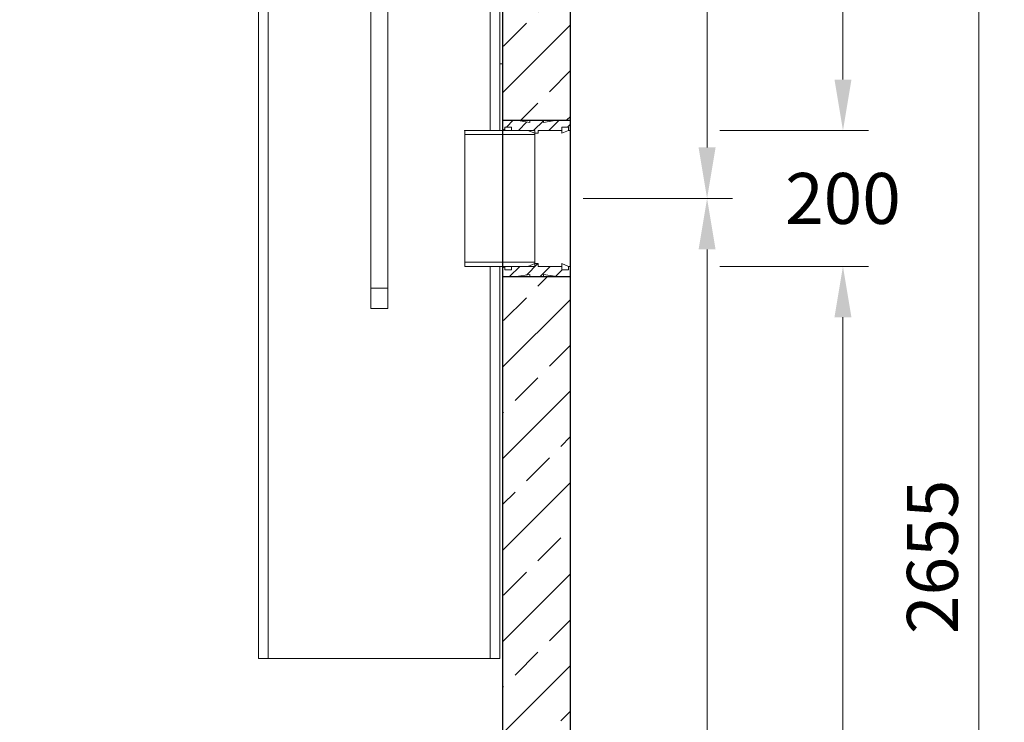
# Model space of a CAD drawing. Units: millimetres. Extents: x 11499 to 19363, y 26752 to 29894.
# Drawn here: x 17914 to 19363, y 28323 to 29358 of the extents above; entities that cross this region are included whole.
import ezdxf

# ---------------------------------------------------------------- set-up
doc = ezdxf.new("R2010")
doc.units = ezdxf.units.MM
doc.layers.add('0 CZĘŚCI', color=7, linetype='Continuous', lineweight=20)
doc.layers.add('4 WYMIAR', color=1, linetype='Continuous', lineweight=9)
for name, color, linetype in [('ACO DIM', 1, 'Continuous'), ('ACO DIM @ 30', 1, 'Continuous'), ('kreskowania', 2, 'Continuous'), ('RAHM2', 1, 'Continuous'), ('zbiornik', 3, 'Continuous')]:
    doc.layers.add(name, color=color, linetype=linetype)
doc.styles.add('Arial', font='arial.ttf')
doc.dimstyles.new('ISO-25', dxfattribs={"dimtxt": 2.5, "dimasz": 2.5, "dimexe": 1.25, "dimexo": 0.625, "dimtad": 1, "dimdec": 0, "dimtxsty": 'Standard', "dimcen": 2.5, "dimadec": 0, "dimazin": 0, "dimtfac": 1, "dimtdec": 0, "dimtmove": 0, "dimatfit": 3, "dimfxl": 1, "dimarcsym": 0})

# ---------------------------------------------------------------- blocks, each defined once
blk = doc.blocks.new('*D556')
at = {"layer": 'ACO DIM', "color": 0, "lineweight": 5, "transparency": 16777216}
for p, q in [((18667.5, 29894.4), (19363.4, 29894.4)), ((19325.9, 29819.4), (19325.9, 27314.4)), ((18728.6, 27239.4), (19363.4, 27239.4))]:
    blk.add_line(p, q, dxfattribs=at)
at = {"layer": 'ACO DIM', "color": 0, "transparency": 16777216}
for points in [[(19313.4, 29819.4), (19338.4, 29819.4), (19325.9, 29894.4)], [(19313.4, 27314.4), (19338.4, 27314.4), (19325.9, 27239.4)]]:
    blk.add_solid(points, dxfattribs=at)
at = {"layer": 'DEFPOINTS', "color": 0, "transparency": 16777216}
for p in [(18648.8, 29894.4), (18709.9, 27239.4), (19325.9, 27239.4)]:
    blk.add_point(p, dxfattribs=at)
at = {"layer": 'ACO DIM', "color": 0, "lineweight": 5, "transparency": 16777216, "insert": (19257.6, 28566.9), "char_height": 75, "attachment_point": 5, "rotation": 90, "style": 'Arial'}
blk.add_mtext('\\A1;2655', dxfattribs=at)
blk = doc.blocks.new('*D555')
at = {"layer": 'ACO DIM', "color": 0, "lineweight": 5, "transparency": 16777216}
for p, q in [((18743.6, 29094.5), (18963.4, 29094.5)), ((18925.9, 29019.5), (18925.9, 27314.4)), ((18728.6, 27239.4), (18963.4, 27239.4))]:
    blk.add_line(p, q, dxfattribs=at)
at = {"layer": 'ACO DIM', "color": 0, "transparency": 16777216}
for points in [[(18913.4, 29019.5), (18938.4, 29019.5), (18925.9, 29094.5)], [(18913.4, 27314.4), (18938.4, 27314.4), (18925.9, 27239.4)]]:
    blk.add_solid(points, dxfattribs=at)
at = {"layer": 'DEFPOINTS', "color": 0, "transparency": 16777216}
for p in [(18724.9, 29094.5), (18709.9, 27239.4), (18925.9, 27239.4)]:
    blk.add_point(p, dxfattribs=at)
at = {"layer": 'ACO DIM', "color": 0, "lineweight": 5, "transparency": 16777216, "insert": (18857.6, 28167), "char_height": 75, "attachment_point": 5, "rotation": 90, "style": 'Arial'}
blk.add_mtext('\\A1;1855', dxfattribs=at)
blk = doc.blocks.new('*D554')
at = {"layer": 'ACO DIM', "color": 0, "lineweight": 5, "transparency": 16777216}
for p, q in [((18667.5, 29894.4), (18963.4, 29894.4)), ((18925.9, 29819.4), (18925.9, 29169.5)), ((18743.6, 29094.5), (18963.4, 29094.5))]:
    blk.add_line(p, q, dxfattribs=at)
at = {"layer": 'ACO DIM', "color": 0, "transparency": 16777216}
for points in [[(18913.4, 29819.4), (18938.4, 29819.4), (18925.9, 29894.4)], [(18913.4, 29169.5), (18938.4, 29169.5), (18925.9, 29094.5)]]:
    blk.add_solid(points, dxfattribs=at)
at = {"layer": 'DEFPOINTS', "color": 0, "transparency": 16777216}
for p in [(18648.8, 29894.4), (18724.9, 29094.5), (18925.9, 29094.5)]:
    blk.add_point(p, dxfattribs=at)
at = {"layer": 'ACO DIM', "color": 0, "lineweight": 5, "transparency": 16777216, "insert": (18857.6, 29494.5), "char_height": 75, "attachment_point": 5, "rotation": 90, "style": 'Arial'}
blk.add_mtext('\\A1;800', dxfattribs=at)
blk = doc.blocks.new('*D553')
at = {"layer": 'ACO DIM', "color": 0, "lineweight": 5, "transparency": 16777216}
for p, q in [((18667.5, 29894.4), (19163.4, 29894.4)), ((19125.9, 29819.4), (19125.9, 29269.5)), ((19044.1, 29194.5), (19163.4, 29194.5))]:
    blk.add_line(p, q, dxfattribs=at)
at = {"layer": 'ACO DIM', "color": 0, "transparency": 16777216}
for points in [[(19113.4, 29819.4), (19138.4, 29819.4), (19125.9, 29894.4)], [(19113.4, 29269.5), (19138.4, 29269.5), (19125.9, 29194.5)]]:
    blk.add_solid(points, dxfattribs=at)
at = {"layer": 'DEFPOINTS', "color": 0, "transparency": 16777216}
for p in [(18648.8, 29894.4), (19025.3, 29194.5), (19125.9, 29194.5)]:
    blk.add_point(p, dxfattribs=at)
at = {"layer": 'ACO DIM', "color": 0, "lineweight": 5, "transparency": 16777216, "insert": (19057.6, 29544.5), "char_height": 75, "attachment_point": 5, "rotation": 90, "style": 'Arial'}
blk.add_mtext('\\A1;700', dxfattribs=at)
blk = doc.blocks.new('*D552')
at = {"layer": 'ACO DIM', "color": 0, "lineweight": 5, "transparency": 16777216}
for p, q in [((19125.9, 29269.5), (19125.9, 29344.5)), ((18944.7, 29194.5), (19163.4, 29194.5)), ((18944.7, 28994.5), (19163.4, 28994.5)), ((19125.9, 28919.5), (19125.9, 28844.5))]:
    blk.add_line(p, q, dxfattribs=at)
at = {"layer": 'ACO DIM', "color": 0, "transparency": 16777216}
for points in [[(19113.4, 29269.5), (19138.4, 29269.5), (19125.9, 29194.5)], [(19113.4, 28919.5), (19138.4, 28919.5), (19125.9, 28994.5)]]:
    blk.add_solid(points, dxfattribs=at)
at = {"layer": 'DEFPOINTS', "color": 0, "transparency": 16777216}
for p in [(18925.9, 29194.5), (18925.9, 28994.5), (19125.9, 28994.5)]:
    blk.add_point(p, dxfattribs=at)
at = {"layer": 'ACO DIM', "color": 0, "lineweight": 5, "transparency": 16777216, "insert": (19125.9, 29094.5), "char_height": 75, "attachment_point": 5, "style": 'Arial'}
blk.add_mtext('\\A1;200', dxfattribs=at)
blk = doc.blocks.new('*D551')
at = {"layer": 'ACO DIM', "color": 0, "lineweight": 5, "transparency": 16777216}
for p, q in [((19044.1, 28994.5), (19163.4, 28994.5)), ((19125.9, 28919.5), (19125.9, 27314.4)), ((18728.6, 27239.4), (19163.4, 27239.4))]:
    blk.add_line(p, q, dxfattribs=at)
at = {"layer": 'ACO DIM', "color": 0, "transparency": 16777216}
for points in [[(19113.4, 28919.5), (19138.4, 28919.5), (19125.9, 28994.5)], [(19113.4, 27314.4), (19138.4, 27314.4), (19125.9, 27239.4)]]:
    blk.add_solid(points, dxfattribs=at)
at = {"layer": 'DEFPOINTS', "color": 0, "transparency": 16777216}
for p in [(19025.3, 28994.5), (18709.9, 27239.4), (19125.9, 27239.4)]:
    blk.add_point(p, dxfattribs=at)
at = {"layer": 'ACO DIM', "color": 0, "lineweight": 5, "transparency": 16777216, "insert": (19057.6, 28117), "char_height": 75, "attachment_point": 5, "rotation": 90, "style": 'Arial'}
blk.add_mtext('\\A1;1755', dxfattribs=at)
blk = doc.blocks.new('USZCZELKA PRAWA 5.200')
at = {"layer": '0 CZĘŚCI'}
h = blk.add_hatch(dxfattribs=at)
h.set_pattern_fill('ANSI31', color=1, scale=5)
h.set_pattern_definition([(45, (69655.591, -68308.949), (-11.2253202, 11.2253202), [])])
h.paths.add_polyline_path([(47.2, 0), (47.5, 0), (47.5, -4), (50, -4), (52.5, -4), (52.5, 0), (87, 0), (87, 5), (87.1, 5), (97, 5), (97, 0), (100, 0), (100, 10), (100, 15), (80, 15), (60, 12), (60, 15), (40, 15), (40, 12), (20, 15), (0, 15), (0, 0), (3, 0), (3, 5), (3.5, 5), (13, 5), (13, 0)])
h.paths.add_polyline_path([(52.5, -200), (52.5, -196), (50, -196), (47.5, -196), (47.5, -200), (13, -200), (13, -200), (13, -205), (12.9, -205), (3, -205), (3, -200), (0, -200), (0, -210), (0, -215), (20, -215), (40, -212), (40, -215), (60, -215), (60, -212), (80, -215), (100, -215), (100, -200), (97, -200), (97, -205), (96.5, -205), (87, -205), (87, -200)])
at = {"layer": '0 CZĘŚCI', "color": 3, "lineweight": 20}
for p, q in [((0, 15), (20, 15)), ((40, 12), (20, 15)), ((60, 15), (40, 15)), ((40, 15), (40, 12)), ((80, 15), (60, 12)), ((60, 12), (60, 15)), ((100, 15), (80, 15)), ((0, 0), (3, 0)), ((3, 0), (3, 5)), ((3, 5), (13, 5)), ((3, 5), (3, 0)), ((3, 5), (3.5, 5)), ((3.1, 0), (3.1, 4.9)), ((3.1, 4.9), (3.1, 0)), ((3.1, 4.9), (12.9, 4.9)), ((3.1, 0), (12.9, 0)), ((12.9, 4.9), (12.9, 0)), ((13, 5), (13, 0)), ((47.5, 0), (13, 0)), ((47.5, -4), (47.5, 0)), ((52.5, 0), (87, 0)), ((52.5, -4), (52.5, 0)), ((97, 5), (87, 5)), ((87, 5), (87, 0)), ((87, 5), (87.1, 5)), ((87.1, 4.9), (87.1, -4)), ((87.1, 4.9), (96.9, 4.9)), ((96.9, 0), (87.1, -4)), ((96.9, 4.9), (96.9, 0)), ((97, 0), (97, 5)), ((97, 0), (100, 0)), ((97, 0), (100, 0)), ((100, 0), (97, 0)), ((50, -4), (47.5, -4)), ((50, -4), (52.5, -4)), ((0, -200), (3, -200)), ((3, -200), (3, -205)), ((3.1, -204.9), (3.1, -200)), ((3.1, -200), (12.9, -200)), ((12.9, -204.9), (12.9, -200)), ((47.5, -200), (13, -200)), ((13, -205), (13, -200)), ((50, -196), (47.5, -196)), ((47.5, -196), (47.5, -200)), ((50, -196), (52.5, -196)), ((52.5, -196), (52.5, -200)), ((52.5, -200), (87, -200)), ((87, -205), (87, -200)), ((96.9, -200), (87.1, -196)), ((87.1, -204.9), (87.1, -196)), ((96.9, -200), (96.9, -204.9)), ((96.9, -204.9), (96.9, -200)), ((100, -200), (97, -200)), ((97, -200), (97, -205)), ((97, -205), (97, -200)), ((0, -215), (20, -215)), ((3, -205), (13, -205)), ((12.9, -204.9), (3.1, -204.9)), ((13, -205), (12.9, -205)), ((20, -215), (40, -212)), ((40, -212), (40, -215)), ((40, -215), (60, -215)), ((60, -215), (60, -212)), ((60, -212), (80, -215)), ((100, -215), (80, -215)), ((97, -205), (87, -205)), ((96.9, -204.9), (87.1, -204.9)), ((97, -205), (96.5, -205))]:
    blk.add_line(p, q, dxfattribs=at)
at = {"layer": '0 CZĘŚCI', "color": 3}
for p, q in [((0, 15), (0, -215)), ((0, 15), (100, 15)), ((100, -215), (100, 15)), ((0, -215), (100, -215))]:
    blk.add_line(p, q, dxfattribs=at)
at = {"layer": '0 CZĘŚCI'}
blk.add_line((97, 0), (100, 0), dxfattribs=at)
blk = doc.blocks.new('erwr')
at = {"layer": '0 CZĘŚCI'}
for p, q in [((0, 0), (0, -785.8)), ((0, 0), (165, 0)), ((14, 0), (14, -785.8)), ((190, 10), (165, 10)), ((190, 0), (355, 0)), ((341, 0), (341, -213)), ((355, 0), (355, -213)), ((165, -25), (165, -475)), ((167.5, -23), (187.5, -23)), ((190, -25), (190, -475)), ((359.2, -115), (355, -115)), ((303.5, -213), (303.5, -413)), ((303.5, -213), (396.5, -213)), ((406.5, -217), (396.5, -213)), ((406.5, -217), (406.5, -409)), ((303.5, -219), (406.5, -219)), ((303.5, -407), (406.5, -407)), ((303.5, -413), (396.5, -413)), ((341, -413), (341, -785.8)), ((355, -413), (355, -785.8)), ((406.5, -409), (396.5, -413))]:
    blk.add_line(p, q, dxfattribs=at)
at = {"layer": '0 CZĘŚCI', "color": 3}
for p, q in [((166.2, 10), (166.2, -20)), ((166.2, 10), (166.2, -20)), ((166.2, 7), (166.2, -23)), ((188.8, 10), (188.8, -20)), ((188.8, 10), (188.8, -20)), ((188.8, 7), (188.8, -23))]:
    blk.add_line(p, q, dxfattribs=at)
at = {"layer": '0 CZĘŚCI', "ltscale": 0.5}
blk.add_line((165, -445), (190, -445), dxfattribs=at)
at = {"layer": '0 CZĘŚCI', "color": 0}
blk.add_line((165, -475), (190, -475), dxfattribs=at)
at = {"layer": '0 CZĘŚCI'}
for points in [[(165, 8), (157.5, 8), (157.5, 0), (165, 0)], [(190, 0), (197.5, 0), (197.5, 8), (190, 8)]]:
    blk.add_lwpolyline(points, dxfattribs=at)
for p in [(355, 0), (355, 0), (303.5, -213)]:
    blk.add_point(p, dxfattribs=at)
blk = doc.blocks.new('asdf')
at = {"layer": '0 CZĘŚCI'}
for p, q in [((0, 115), (0, 183)), ((0, 183), (0, 183)), ((0, 183), (4.2, 183)), ((0, 155), (4.2, 155)), ((0, 143), (4.2, 143))]:
    blk.add_line(p, q, dxfattribs=at)
at = {"layer": 'zbiornik'}
blk.add_blockref('erwr', (-355, 115), dxfattribs=at)
blk = doc.blocks.new('Sd')
at = {"layer": '0 CZĘŚCI'}
for p, q in [((0, 204.158), (0, 0)), ((14, 204.158), (14, 0)), ((340.999, 204.158), (340.999, 0)), ((355, 204.158), (355, 0)), ((0, 0), (355, 0))]:
    blk.add_line(p, q, dxfattribs=at)
blk.add_blockref('asdf', (355, 875), dxfattribs=at)
blk = doc.blocks.new('zb 2200_100_H2310')
at = {"layer": 'zbiornik'}
for p, q in [((1220, 45), (1220, 2340)), ((1120, 2310), (1120, 410))]:
    blk.add_line(p, q, dxfattribs=at)
blk = doc.blocks.new('ftrt')
at = {"layer": 'kreskowania'}
h = blk.add_hatch(dxfattribs=at)
h.set_pattern_fill('ANSI33', color=256, scale=15, style=0)
h.set_pattern_definition([(45, (70133.7, -67011.31), (-67.35192, 67.35192), []), (45, (70201.05, -67011.31), (-67.35192, 67.35192), [47.625, -23.8125])])
edge = h.paths.add_edge_path()
edge.add_line((-100, 230), (0, 230))
edge.add_line((0, 230), (0, 569.9))
edge.add_line((0, 569.9), (-40.7, 569.9))
edge.add_arc((-40.7, 561.9), 8, 90, 146.3099)
edge.add_line((-47.4, 566.4), (-62.6, 543.5))
edge.add_arc((-69.3, 547.9), 8, 270, 326.3099, ccw=False)
edge.add_line((-69.3, 539.9), (-100, 539.9))
edge.add_line((-100, 539.9), (-100, 230))
edge = h.paths.add_edge_path()
edge.add_line((0, 0), (-100, 0))
edge.add_line((-100, 0), (-100, -1360.1))
edge.add_line((-100, -1360.1), (-620, -1590.1))
edge.add_line((-620, -1590.1), (-1220, -1590.1))
edge.add_line((-1220, -1590.1), (-1220, -1740.1))
edge.add_line((-1220, -1740.1), (-15, -1740.1))
edge.add_arc((-15, -1725.1), 15, 270, 360)
edge.add_line((0, -1725.1), (0, 0))
edge = h.paths.add_edge_path()
edge.add_line((-2340, 69.9), (-2360, 69.9))
edge.add_line((-2360, 69.9), (-2380, 72.9))
edge.add_line((-2380, 72.9), (-2380, 69.9))
edge.add_line((-2380, 69.9), (-2400, 69.9))
edge.add_line((-2400, 69.9), (-2400, 72.9))
edge.add_line((-2400, 72.9), (-2420, 69.9))
edge.add_line((-2420, 69.9), (-2440, 69.9))
edge.add_line((-2440, 69.9), (-2440, -1725.1))
edge.add_arc((-2425, -1725.1), 15, 180, 270)
edge.add_line((-2425, -1740.1), (-1220, -1740.1))
edge.add_line((-1220, -1740.1), (-1220, -1590.1))
edge.add_line((-1220, -1590.1), (-1820, -1590.1))
edge.add_line((-1820, -1590.1), (-2340, -1360.1))
edge.add_line((-2340, -1360.1), (-2340, 69.9))
edge = h.paths.add_edge_path()
edge.add_line((-2440, 299.9), (-2420, 299.9))
edge.add_line((-2420, 299.9), (-2401.7, 299.9))
edge.add_line((-2401.7, 299.9), (-2400, 299.9))
edge.add_line((-2400, 299.9), (-2380, 299.9))
edge.add_line((-2380, 299.9), (-2377.6, 299.9))
edge.add_line((-2377.6, 299.9), (-2360, 299.9))
edge.add_line((-2360, 299.9), (-2340, 299.9))
edge.add_line((-2340, 299.9), (-2340, 539.9))
edge.add_line((-2340, 539.9), (-2370.7, 539.9))
edge.add_arc((-2370.7, 547.9), 8, 213.6901, 270, ccw=False)
edge.add_line((-2377.4, 543.5), (-2392.6, 566.4))
edge.add_arc((-2399.3, 561.9), 8, 33.6901, 90)
edge.add_line((-2399.3, 569.9), (-2440, 569.9))
edge.add_line((-2440, 569.9), (-2440, 299.9))
h.paths.add_polyline_path([(-2436.9, 284.9), (-2436.9, 289.8), (-2437, 289.9), (-2437, 284.9)])
at = {"layer": 'zbiornik'}
for p, q in [((-100, 230), (0, 230)), ((-100, 0), (0, 0)), ((-100, 0), (0, 0))]:
    blk.add_line(p, q, dxfattribs=at)
at = {"layer": 'RAHM2'}
blk.add_blockref('zb 2200_100_H2310', (-1220, -1770.1), dxfattribs=at)

msp = doc.modelspace()

# ---------------------------------------------------------------- block references
at = {"layer": '0 CZĘŚCI'}
for name, p in [('ftrt', (18724.9, 28979.5)), ('Sd', (18265.7, 28417.5))]:
    msp.add_blockref(name, p, dxfattribs=at)
at = {"layer": '4 WYMIAR'}
msp.add_blockref('USZCZELKA PRAWA 5.200', (18624.9, 29194.5), dxfattribs=at)

# ---------------------------------------------------------------- dimensions: what is measured, and where the dimension line sits
at = {"layer": 'ACO DIM @ 30', "color": 1, "lineweight": 5}
for base, p1, p2, picture, middle in [((19325.9, 27239.4), (18648.8, 29894.4), (18709.9, 27239.4), '*D556', (19257.6, 28566.9)), ((18925.9, 29094.5), (18648.8, 29894.4), (18724.9, 29094.5), '*D554', (18857.6, 29494.5)), ((19125.9, 29194.5), (18648.8, 29894.4), (19025.3, 29194.5), '*D553', (19057.6, 29544.5)), ((18925.9, 27239.4), (18724.9, 29094.5), (18709.9, 27239.4), '*D555', (18857.6, 28167)), ((19125.9, 27239.4), (19025.3, 28994.5), (18709.9, 27239.4), '*D551', (19057.6, 28117))]:
    dim = msp.add_linear_dim(base=base, p1=p1, p2=p2, angle=90, dimstyle='ISO-25', override={"dimscale": 30, "dimgap": 1, "dimtxsty": 'Arial', "dimtix": 0, "dimtofl": 0, "dimtmove": 0, "dimatfit": 0, "dimtolj": 1, "dimtzin": 0, "dimlwd": 5, "dimlwe": 5}, dxfattribs=at)
    dim.commit()
    dim.dimension.update_dxf_attribs({"geometry": picture, "text_midpoint": middle})
dim = msp.add_linear_dim(base=(19125.9, 28994.5), p1=(18925.9, 29194.5), p2=(18925.9, 28994.5), angle=90, dimstyle='ISO-25', override={"dimscale": 30, "dimgap": 1, "dimtxsty": 'Arial', "dimtix": 0, "dimtofl": 0, "dimtmove": 0, "dimatfit": 0, "dimtolj": 1, "dimtzin": 0, "dimlwd": 5, "dimlwe": 5}, dxfattribs=at)
dim.commit()
dim.dimension.update_dxf_attribs({"geometry": '*D552', "text_midpoint": (19125.9, 29094.5), "dimtype": 128, "text_rotation": 180})

doc.saveas('drawing.dxf')
